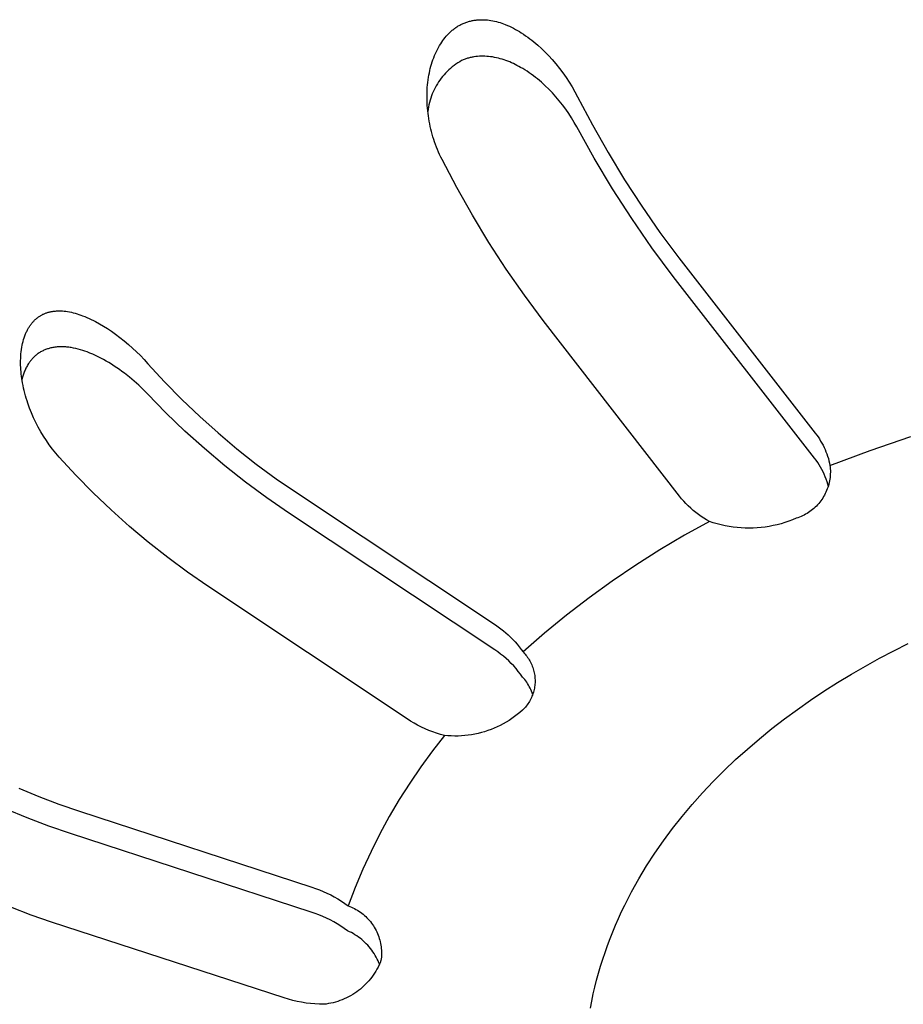
# Model space of a CAD drawing. Units: millimetres. Extents: x -709 to 473, y -541 to 519.
# Drawn here: x -494 to -476, y -486 to -467 of the extents above; entities that cross this region are included whole.
import ezdxf

# ---------------------------------------------------------------- set-up
doc = ezdxf.new("R2010")
doc.units = ezdxf.units.MM
doc.header["$MEASUREMENT"] = 0
doc.layers.add('Make2D$visible$lines', color=7, linetype='Continuous', true_color=0x000000)

msp = doc.modelspace()

# ---------------------------------------------------------------- linework, layer by layer
at = {"layer": 'Make2D$visible$lines', "color": 7, "true_color": 0xffffff}
for p, q in [((-485.165, -466.572), (-485.147, -466.567)), ((-485.147, -466.567), (-485.129, -466.563)), ((-485.129, -466.563), (-485.11, -466.558)), ((-485.11, -466.558), (-485.092, -466.555)), ((-485.092, -466.555), (-485.073, -466.551)), ((-485.073, -466.551), (-485.054, -466.548)), ((-485.054, -466.548), (-485.036, -466.545)), ((-485.036, -466.545), (-485.017, -466.543)), ((-485.017, -466.543), (-484.998, -466.541)), ((-484.998, -466.541), (-484.981, -466.539)), ((-484.981, -466.539), (-484.963, -466.538)), ((-484.963, -466.538), (-484.946, -466.537)), ((-484.946, -466.537), (-484.928, -466.536)), ((-484.928, -466.536), (-484.893, -466.536)), ((-484.893, -466.536), (-484.858, -466.537)), ((-484.858, -466.537), (-484.822, -466.539)), ((-484.822, -466.539), (-484.787, -466.542)), ((-484.787, -466.542), (-484.752, -466.547)), ((-484.752, -466.547), (-484.718, -466.552)), ((-484.718, -466.552), (-484.681, -466.559)), ((-484.681, -466.559), (-484.644, -466.566)), ((-484.644, -466.566), (-484.607, -466.575)), ((-485.522, -466.774), (-485.508, -466.761)), ((-485.508, -466.761), (-485.494, -466.749)), ((-485.494, -466.749), (-485.479, -466.737)), ((-485.479, -466.737), (-485.465, -466.726)), ((-485.465, -466.726), (-485.45, -466.714)), ((-485.45, -466.714), (-485.435, -466.703)), ((-485.435, -466.703), (-485.419, -466.692)), ((-485.419, -466.692), (-485.404, -466.682)), ((-485.404, -466.682), (-485.388, -466.672)), ((-485.388, -466.672), (-485.372, -466.662)), ((-485.372, -466.662), (-485.356, -466.653)), ((-485.356, -466.653), (-485.34, -466.644)), ((-485.34, -466.644), (-485.323, -466.635)), ((-485.323, -466.635), (-485.306, -466.626)), ((-485.306, -466.626), (-485.289, -466.618)), ((-485.289, -466.618), (-485.272, -466.611)), ((-485.272, -466.611), (-485.254, -466.603)), ((-485.254, -466.603), (-485.237, -466.596)), ((-485.237, -466.596), (-485.219, -466.59)), ((-485.219, -466.59), (-485.201, -466.584)), ((-485.201, -466.584), (-485.183, -466.578)), ((-485.183, -466.578), (-485.165, -466.572)), ((-484.607, -466.575), (-484.571, -466.585)), ((-484.571, -466.585), (-484.535, -466.595)), ((-484.535, -466.595), (-484.5, -466.607)), ((-484.5, -466.607), (-484.464, -466.62)), ((-484.464, -466.62), (-484.429, -466.633)), ((-484.429, -466.633), (-484.387, -466.65)), ((-484.387, -466.65), (-484.346, -466.669)), ((-484.346, -466.669), (-484.305, -466.689)), ((-484.305, -466.689), (-484.265, -466.709)), ((-484.265, -466.709), (-484.225, -466.731)), ((-484.225, -466.731), (-484.185, -466.753)), ((-484.185, -466.753), (-484.146, -466.776)), ((-485.705, -466.986), (-485.684, -466.956)), ((-485.684, -466.956), (-485.661, -466.925)), ((-485.661, -466.925), (-485.638, -466.896)), ((-485.638, -466.896), (-485.614, -466.867)), ((-485.614, -466.867), (-485.589, -466.839)), ((-485.589, -466.839), (-485.563, -466.812)), ((-485.563, -466.812), (-485.536, -466.786)), ((-485.536, -466.786), (-485.522, -466.774)), ((-484.146, -466.776), (-484.108, -466.8)), ((-484.108, -466.8), (-484.064, -466.828)), ((-484.064, -466.828), (-484.022, -466.857)), ((-484.022, -466.857), (-483.98, -466.887)), ((-483.98, -466.887), (-483.939, -466.918)), ((-483.939, -466.918), (-483.898, -466.949)), ((-483.898, -466.949), (-483.858, -466.981)), ((-485.813, -467.175), (-485.793, -467.135)), ((-485.793, -467.135), (-485.772, -467.095)), ((-485.772, -467.095), (-485.749, -467.056)), ((-485.749, -467.056), (-485.726, -467.018)), ((-485.726, -467.018), (-485.705, -466.986)), ((-483.858, -466.981), (-483.818, -467.014)), ((-483.818, -467.014), (-483.779, -467.048)), ((-483.779, -467.048), (-483.703, -467.117)), ((-483.703, -467.117), (-483.628, -467.188)), ((-485.896, -467.385), (-485.882, -467.342)), ((-485.882, -467.342), (-485.866, -467.299)), ((-485.866, -467.299), (-485.85, -467.257)), ((-485.85, -467.257), (-485.832, -467.216)), ((-485.832, -467.216), (-485.813, -467.175)), ((-485.306, -467.358), (-485.345, -467.381)), ((-485.289, -467.35), (-485.306, -467.358)), ((-485.272, -467.343), (-485.289, -467.35)), ((-485.255, -467.336), (-485.272, -467.343)), ((-485.238, -467.33), (-485.255, -467.336)), ((-485.22, -467.323), (-485.238, -467.33)), ((-485.203, -467.318), (-485.22, -467.323)), ((-485.185, -467.312), (-485.203, -467.318)), ((-485.168, -467.307), (-485.185, -467.312)), ((-485.15, -467.302), (-485.168, -467.307)), ((-485.132, -467.298), (-485.15, -467.302)), ((-485.114, -467.294), (-485.132, -467.298)), ((-485.096, -467.29), (-485.114, -467.294)), ((-485.078, -467.287), (-485.096, -467.29)), ((-485.059, -467.283), (-485.078, -467.287)), ((-485.023, -467.278), (-485.059, -467.283)), ((-484.986, -467.274), (-485.023, -467.278)), ((-484.949, -467.271), (-484.986, -467.274)), ((-484.912, -467.27), (-484.949, -467.271)), ((-484.875, -467.269), (-484.912, -467.27)), ((-484.838, -467.27), (-484.875, -467.269)), ((-484.801, -467.272), (-484.838, -467.27)), ((-484.764, -467.275), (-484.801, -467.272)), ((-484.727, -467.279), (-484.764, -467.275)), ((-484.687, -467.285), (-484.727, -467.279)), ((-484.648, -467.292), (-484.687, -467.285)), ((-484.608, -467.3), (-484.648, -467.292)), ((-484.569, -467.309), (-484.608, -467.3)), ((-484.53, -467.319), (-484.569, -467.309)), ((-484.492, -467.33), (-484.53, -467.319)), ((-484.454, -467.343), (-484.492, -467.33)), ((-484.416, -467.356), (-484.454, -467.343)), ((-484.378, -467.37), (-484.416, -467.356)), ((-483.628, -467.188), (-483.557, -467.262)), ((-483.557, -467.262), (-483.487, -467.338)), ((-483.487, -467.338), (-483.413, -467.424)), ((-485.953, -467.603), (-485.944, -467.559)), ((-485.944, -467.559), (-485.934, -467.515)), ((-485.934, -467.515), (-485.922, -467.471)), ((-485.922, -467.471), (-485.91, -467.428)), ((-485.91, -467.428), (-485.896, -467.385)), ((-485.563, -467.544), (-485.595, -467.576)), ((-485.529, -467.514), (-485.563, -467.544)), ((-485.494, -467.485), (-485.529, -467.514)), ((-485.458, -467.457), (-485.494, -467.485)), ((-485.421, -467.43), (-485.458, -467.457)), ((-485.384, -467.405), (-485.421, -467.43)), ((-485.345, -467.381), (-485.384, -467.405)), ((-484.341, -467.385), (-484.378, -467.37)), ((-484.304, -467.401), (-484.341, -467.385)), ((-484.267, -467.418), (-484.304, -467.401)), ((-484.231, -467.436), (-484.267, -467.418)), ((-484.195, -467.454), (-484.231, -467.436)), ((-484.159, -467.473), (-484.195, -467.454)), ((-484.124, -467.493), (-484.159, -467.473)), ((-484.079, -467.519), (-484.124, -467.493)), ((-484.035, -467.545), (-484.079, -467.519)), ((-483.992, -467.573), (-484.035, -467.545)), ((-483.413, -467.424), (-483.342, -467.513)), ((-483.342, -467.513), (-483.274, -467.603)), ((-485.984, -467.795), (-485.977, -467.744)), ((-485.977, -467.744), (-485.97, -467.693)), ((-485.97, -467.693), (-485.962, -467.648)), ((-485.962, -467.648), (-485.953, -467.603)), ((-485.742, -467.748), (-485.768, -467.786)), ((-485.715, -467.712), (-485.742, -467.748)), ((-485.687, -467.676), (-485.715, -467.712)), ((-485.658, -467.642), (-485.687, -467.676)), ((-485.627, -467.608), (-485.658, -467.642)), ((-485.595, -467.576), (-485.627, -467.608)), ((-483.949, -467.602), (-483.992, -467.573)), ((-483.907, -467.632), (-483.949, -467.602)), ((-483.866, -467.662), (-483.907, -467.632)), ((-483.825, -467.694), (-483.866, -467.662)), ((-483.785, -467.726), (-483.825, -467.694)), ((-483.745, -467.758), (-483.785, -467.726)), ((-483.706, -467.792), (-483.745, -467.758)), ((-483.274, -467.603), (-483.208, -467.695)), ((-483.208, -467.695), (-483.146, -467.79)), ((-485.999, -468.003), (-485.997, -467.951)), ((-485.997, -467.951), (-485.994, -467.899)), ((-485.994, -467.899), (-485.989, -467.847)), ((-485.989, -467.847), (-485.984, -467.795)), ((-485.858, -467.943), (-485.877, -467.984)), ((-485.838, -467.903), (-485.858, -467.943)), ((-485.816, -467.863), (-485.838, -467.903)), ((-485.793, -467.824), (-485.816, -467.863)), ((-485.768, -467.786), (-485.793, -467.824)), ((-483.629, -467.861), (-483.706, -467.792)), ((-483.555, -467.933), (-483.629, -467.861)), ((-483.484, -468.007), (-483.555, -467.933)), ((-483.146, -467.79), (-483.087, -467.887)), ((-483.087, -467.887), (-483.031, -467.985)), ((-486, -468.054), (-485.999, -468.003)), ((-486, -468.106), (-486, -468.054)), ((-485.999, -468.158), (-486, -468.106)), ((-485.926, -468.111), (-485.94, -468.155)), ((-485.911, -468.068), (-485.926, -468.111)), ((-485.895, -468.026), (-485.911, -468.068)), ((-485.877, -467.984), (-485.895, -468.026)), ((-483.413, -468.085), (-483.484, -468.007)), ((-483.345, -468.165), (-483.413, -468.085)), ((-483.031, -467.985), (-482.978, -468.085)), ((-482.978, -468.085), (-482.682, -468.65)), ((-485.997, -468.21), (-485.999, -468.158)), ((-485.994, -468.262), (-485.997, -468.21)), ((-485.99, -468.314), (-485.994, -468.262)), ((-485.986, -468.366), (-485.99, -468.314)), ((-485.979, -468.332), (-485.984, -468.377)), ((-485.971, -468.287), (-485.979, -468.332)), ((-485.962, -468.243), (-485.971, -468.287)), ((-485.952, -468.198), (-485.962, -468.243)), ((-485.94, -468.155), (-485.952, -468.198)), ((-483.279, -468.247), (-483.345, -468.165)), ((-483.216, -468.331), (-483.279, -468.247)), ((-483.156, -468.418), (-483.216, -468.331)), ((-485.98, -468.417), (-485.986, -468.366)), ((-485.973, -468.469), (-485.98, -468.417)), ((-485.965, -468.52), (-485.973, -468.469)), ((-485.956, -468.573), (-485.965, -468.52)), ((-483.099, -468.507), (-483.156, -468.418)), ((-483.044, -468.598), (-483.099, -468.507)), ((-485.946, -468.626), (-485.956, -468.573)), ((-485.935, -468.679), (-485.946, -468.626)), ((-485.923, -468.731), (-485.935, -468.679)), ((-485.91, -468.784), (-485.923, -468.731)), ((-482.993, -468.69), (-483.044, -468.598)), ((-482.647, -469.315), (-482.993, -468.69)), ((-482.682, -468.65), (-482.368, -469.205)), ((-485.896, -468.836), (-485.91, -468.784)), ((-485.881, -468.888), (-485.896, -468.836)), ((-485.865, -468.939), (-485.881, -468.888)), ((-485.848, -468.991), (-485.865, -468.939)), ((-485.83, -469.042), (-485.848, -468.991)), ((-485.81, -469.093), (-485.83, -469.042)), ((-485.79, -469.144), (-485.81, -469.093)), ((-485.769, -469.194), (-485.79, -469.144)), ((-485.747, -469.244), (-485.769, -469.194)), ((-485.723, -469.294), (-485.747, -469.244)), ((-485.699, -469.343), (-485.723, -469.294)), ((-482.28, -469.929), (-482.647, -469.315)), ((-482.368, -469.205), (-482.037, -469.749)), ((-485.403, -469.907), (-485.699, -469.343)), ((-485.09, -470.463), (-485.403, -469.907)), ((-481.892, -470.529), (-482.28, -469.929)), ((-482.037, -469.749), (-481.69, -470.283)), ((-481.69, -470.283), (-481.325, -470.806)), ((-484.759, -471.008), (-485.09, -470.463)), ((-481.485, -471.116), (-481.892, -470.529)), ((-481.325, -470.806), (-480.945, -471.317)), ((-484.411, -471.543), (-484.759, -471.008)), ((-481.059, -471.69), (-481.485, -471.116)), ((-480.945, -471.317), (-478.209, -474.838)), ((-484.047, -472.066), (-484.411, -471.543)), ((-478.223, -475.339), (-481.059, -471.69)), ((-483.666, -472.578), (-484.047, -472.066)), ((-493.797, -472.504), (-493.785, -472.496)), ((-493.785, -472.496), (-493.773, -472.488)), ((-493.773, -472.488), (-493.76, -472.48)), ((-493.76, -472.48), (-493.748, -472.473)), ((-493.748, -472.473), (-493.735, -472.466)), ((-493.735, -472.466), (-493.722, -472.459)), ((-493.722, -472.459), (-493.709, -472.452)), ((-493.709, -472.452), (-493.696, -472.446)), ((-493.696, -472.446), (-493.683, -472.44)), ((-493.683, -472.44), (-493.67, -472.435)), ((-493.67, -472.435), (-493.656, -472.43)), ((-493.656, -472.43), (-493.642, -472.425)), ((-493.642, -472.425), (-493.629, -472.42)), ((-493.629, -472.42), (-493.615, -472.416)), ((-493.615, -472.416), (-493.601, -472.412)), ((-493.601, -472.412), (-493.587, -472.408)), ((-493.587, -472.408), (-493.573, -472.405)), ((-493.573, -472.405), (-493.559, -472.401)), ((-493.559, -472.401), (-493.545, -472.398)), ((-493.545, -472.398), (-493.531, -472.396)), ((-493.531, -472.396), (-493.516, -472.393)), ((-493.516, -472.393), (-493.502, -472.391)), ((-493.502, -472.391), (-493.488, -472.389)), ((-493.488, -472.389), (-493.471, -472.387)), ((-493.471, -472.387), (-493.454, -472.386)), ((-493.454, -472.386), (-493.437, -472.385)), ((-493.437, -472.385), (-493.42, -472.384)), ((-493.42, -472.384), (-493.403, -472.383)), ((-493.403, -472.383), (-493.386, -472.383)), ((-493.386, -472.383), (-493.369, -472.383)), ((-493.369, -472.383), (-493.352, -472.383)), ((-493.352, -472.383), (-493.317, -472.385)), ((-493.317, -472.385), (-493.283, -472.387)), ((-493.283, -472.387), (-493.25, -472.391)), ((-493.25, -472.391), (-493.216, -472.396)), ((-493.216, -472.396), (-493.177, -472.403)), ((-493.177, -472.403), (-493.138, -472.411)), ((-493.138, -472.411), (-493.1, -472.42)), ((-493.1, -472.42), (-493.062, -472.43)), ((-493.062, -472.43), (-493.024, -472.441)), ((-493.024, -472.441), (-492.987, -472.453)), ((-492.987, -472.453), (-492.949, -472.466)), ((-492.949, -472.466), (-492.912, -472.48)), ((-492.912, -472.48), (-492.868, -472.497)), ((-492.868, -472.497), (-492.825, -472.515)), ((-493.987, -472.708), (-493.978, -472.694)), ((-493.978, -472.694), (-493.969, -472.681)), ((-493.969, -472.681), (-493.96, -472.667)), ((-493.96, -472.667), (-493.95, -472.654)), ((-493.95, -472.654), (-493.94, -472.64)), ((-493.94, -472.64), (-493.929, -472.627)), ((-493.929, -472.627), (-493.918, -472.615)), ((-493.918, -472.615), (-493.907, -472.602)), ((-493.907, -472.602), (-493.896, -472.59)), ((-493.896, -472.59), (-493.886, -472.58)), ((-493.886, -472.58), (-493.876, -472.569)), ((-493.876, -472.569), (-493.865, -472.559)), ((-493.865, -472.559), (-493.854, -472.55)), ((-493.854, -472.55), (-493.843, -472.54)), ((-493.843, -472.54), (-493.832, -472.531)), ((-493.832, -472.531), (-493.82, -472.522)), ((-493.82, -472.522), (-493.809, -472.513)), ((-493.809, -472.513), (-493.797, -472.504)), ((-492.825, -472.515), (-492.782, -472.534)), ((-492.782, -472.534), (-492.739, -472.554)), ((-492.739, -472.554), (-492.696, -472.575)), ((-492.696, -472.575), (-492.654, -472.596)), ((-492.654, -472.596), (-492.571, -472.642)), ((-492.571, -472.642), (-492.49, -472.69)), ((-492.49, -472.69), (-492.41, -472.74)), ((-480.932, -476.103), (-483.666, -472.578)), ((-494.079, -472.902), (-494.072, -472.884)), ((-494.072, -472.884), (-494.065, -472.865)), ((-494.065, -472.865), (-494.058, -472.847)), ((-494.058, -472.847), (-494.05, -472.829)), ((-494.05, -472.829), (-494.042, -472.811)), ((-494.042, -472.811), (-494.035, -472.796)), ((-494.035, -472.796), (-494.028, -472.781)), ((-494.028, -472.781), (-494.02, -472.766)), ((-494.02, -472.766), (-494.013, -472.751)), ((-494.013, -472.751), (-494.004, -472.737)), ((-494.004, -472.737), (-493.996, -472.723)), ((-493.996, -472.723), (-493.987, -472.708)), ((-492.41, -472.74), (-492.331, -472.793)), ((-492.331, -472.793), (-492.254, -472.848)), ((-492.254, -472.848), (-492.166, -472.915)), ((-494.132, -473.112), (-494.125, -473.074)), ((-494.125, -473.074), (-494.117, -473.035)), ((-494.117, -473.035), (-494.107, -472.997)), ((-494.107, -472.997), (-494.097, -472.959)), ((-494.097, -472.959), (-494.085, -472.921)), ((-494.085, -472.921), (-494.079, -472.902)), ((-492.166, -472.915), (-492.079, -472.984)), ((-492.079, -472.984), (-491.994, -473.055)), ((-491.994, -473.055), (-491.912, -473.129)), ((-494.155, -473.336), (-494.153, -473.291)), ((-494.153, -473.291), (-494.15, -473.247)), ((-494.15, -473.247), (-494.145, -473.202)), ((-494.145, -473.202), (-494.139, -473.157)), ((-494.139, -473.157), (-494.132, -473.112)), ((-493.872, -473.293), (-493.885, -473.305)), ((-493.858, -473.281), (-493.872, -473.293)), ((-493.845, -473.27), (-493.858, -473.281)), ((-493.831, -473.259), (-493.845, -473.27)), ((-493.817, -473.248), (-493.831, -473.259)), ((-493.803, -473.238), (-493.817, -473.248)), ((-493.787, -473.228), (-493.803, -473.238)), ((-493.771, -473.218), (-493.787, -473.228)), ((-493.756, -473.208), (-493.771, -473.218)), ((-493.739, -473.199), (-493.756, -473.208)), ((-493.723, -473.191), (-493.739, -473.199)), ((-493.706, -473.182), (-493.723, -473.191)), ((-493.689, -473.175), (-493.706, -473.182)), ((-493.672, -473.167), (-493.689, -473.175)), ((-493.655, -473.16), (-493.672, -473.167)), ((-493.638, -473.154), (-493.655, -473.16)), ((-493.62, -473.148), (-493.638, -473.154)), ((-493.602, -473.142), (-493.62, -473.148)), ((-493.585, -473.137), (-493.602, -473.142)), ((-493.567, -473.132), (-493.585, -473.137)), ((-493.549, -473.127), (-493.567, -473.132)), ((-493.53, -473.123), (-493.549, -473.127)), ((-493.509, -473.119), (-493.53, -473.123)), ((-493.488, -473.115), (-493.509, -473.119)), ((-493.467, -473.112), (-493.488, -473.115)), ((-493.445, -473.11), (-493.467, -473.112)), ((-493.424, -473.108), (-493.445, -473.11)), ((-493.402, -473.106), (-493.424, -473.108)), ((-493.38, -473.105), (-493.402, -473.106)), ((-493.359, -473.104), (-493.38, -473.105)), ((-493.337, -473.104), (-493.359, -473.104)), ((-493.316, -473.104), (-493.337, -473.104)), ((-493.294, -473.105), (-493.316, -473.104)), ((-493.272, -473.106), (-493.294, -473.105)), ((-493.251, -473.107), (-493.272, -473.106)), ((-493.229, -473.109), (-493.251, -473.107)), ((-493.186, -473.114), (-493.229, -473.109)), ((-493.163, -473.117), (-493.186, -473.114)), ((-493.14, -473.121), (-493.163, -473.117)), ((-493.093, -473.129), (-493.14, -473.121)), ((-493.047, -473.139), (-493.093, -473.129)), ((-493.002, -473.15), (-493.047, -473.139)), ((-492.956, -473.163), (-493.002, -473.15)), ((-492.911, -473.177), (-492.956, -473.163)), ((-492.866, -473.192), (-492.911, -473.177)), ((-492.822, -473.208), (-492.866, -473.192)), ((-492.765, -473.23), (-492.822, -473.208)), ((-492.709, -473.254), (-492.765, -473.23)), ((-492.654, -473.279), (-492.709, -473.254)), ((-492.599, -473.305), (-492.654, -473.279)), ((-491.912, -473.129), (-491.831, -473.204)), ((-491.831, -473.204), (-491.752, -473.282)), ((-491.752, -473.282), (-491.675, -473.362)), ((-494.157, -473.381), (-494.155, -473.336)), ((-494.157, -473.426), (-494.157, -473.381)), ((-494.156, -473.472), (-494.157, -473.426)), ((-494.154, -473.517), (-494.156, -473.472)), ((-494.02, -473.478), (-494.03, -473.497)), ((-494.009, -473.46), (-494.02, -473.478)), ((-493.997, -473.442), (-494.009, -473.46)), ((-493.987, -473.427), (-493.997, -473.442)), ((-493.977, -473.412), (-493.987, -473.427)), ((-493.967, -473.398), (-493.977, -473.412)), ((-493.956, -473.384), (-493.967, -473.398)), ((-493.945, -473.37), (-493.956, -473.384)), ((-493.933, -473.357), (-493.945, -473.37)), ((-493.922, -473.343), (-493.933, -473.357)), ((-493.91, -473.33), (-493.922, -473.343)), ((-493.897, -473.318), (-493.91, -473.33)), ((-493.885, -473.305), (-493.897, -473.318)), ((-492.544, -473.333), (-492.599, -473.305)), ((-492.491, -473.361), (-492.544, -473.333)), ((-492.438, -473.391), (-492.491, -473.361)), ((-492.385, -473.422), (-492.438, -473.391)), ((-492.331, -473.455), (-492.385, -473.422)), ((-492.278, -473.49), (-492.331, -473.455)), ((-492.225, -473.525), (-492.278, -473.49)), ((-491.675, -473.362), (-491.601, -473.444)), ((-491.601, -473.444), (-491.266, -473.808)), ((-494.151, -473.562), (-494.154, -473.517)), ((-494.148, -473.607), (-494.151, -473.562)), ((-494.143, -473.651), (-494.148, -473.607)), ((-494.138, -473.696), (-494.143, -473.651)), ((-494.105, -473.676), (-494.118, -473.717)), ((-494.099, -473.655), (-494.105, -473.676)), ((-494.092, -473.635), (-494.099, -473.655)), ((-494.084, -473.615), (-494.092, -473.635)), ((-494.076, -473.595), (-494.084, -473.615)), ((-494.068, -473.575), (-494.076, -473.595)), ((-494.059, -473.555), (-494.068, -473.575)), ((-494.05, -473.535), (-494.059, -473.555)), ((-494.04, -473.516), (-494.05, -473.535)), ((-494.03, -473.497), (-494.04, -473.516)), ((-492.173, -473.561), (-492.225, -473.525)), ((-492.122, -473.598), (-492.173, -473.561)), ((-492.071, -473.636), (-492.122, -473.598)), ((-491.972, -473.715), (-492.071, -473.636)), ((-494.131, -473.741), (-494.138, -473.696)), ((-494.117, -473.83), (-494.131, -473.741)), ((-494.118, -473.717), (-494.129, -473.759)), ((-494.107, -473.882), (-494.117, -473.83)), ((-494.096, -473.933), (-494.107, -473.882)), ((-491.878, -473.794), (-491.972, -473.715)), ((-491.787, -473.876), (-491.878, -473.794)), ((-491.699, -473.961), (-491.787, -473.876)), ((-491.266, -473.808), (-490.919, -474.161)), ((-494.084, -473.984), (-494.096, -473.933)), ((-494.071, -474.035), (-494.084, -473.984)), ((-494.057, -474.086), (-494.071, -474.035)), ((-491.613, -474.049), (-491.699, -473.961)), ((-491.241, -474.428), (-491.613, -474.049)), ((-494.043, -474.137), (-494.057, -474.086)), ((-494.027, -474.187), (-494.043, -474.137)), ((-494.011, -474.237), (-494.027, -474.187)), ((-493.976, -474.336), (-494.011, -474.237)), ((-490.919, -474.161), (-490.562, -474.503)), ((-493.937, -474.433), (-493.976, -474.336)), ((-493.895, -474.53), (-493.937, -474.433)), ((-490.858, -474.795), (-491.241, -474.428)), ((-493.85, -474.625), (-493.895, -474.53)), ((-493.802, -474.718), (-493.85, -474.625)), ((-490.562, -474.503), (-490.193, -474.834)), ((-493.751, -474.81), (-493.802, -474.718)), ((-493.697, -474.9), (-493.751, -474.81)), ((-490.464, -475.149), (-490.858, -474.795)), ((-490.193, -474.834), (-489.814, -475.152)), ((-478.209, -474.838), (-478.18, -474.876)), ((-478.18, -474.876), (-478.152, -474.915)), ((-493.64, -474.988), (-493.697, -474.9)), ((-493.581, -475.075), (-493.64, -474.988)), ((-478.152, -474.915), (-478.125, -474.955)), ((-478.125, -474.955), (-478.1, -474.996)), ((-478.1, -474.996), (-478.076, -475.037)), ((-478.076, -475.037), (-478.053, -475.08)), ((-477.105, -475.183), (-476.287, -474.904)), ((-493.518, -475.159), (-493.581, -475.075)), ((-493.485, -475.2), (-493.518, -475.159)), ((-493.452, -475.241), (-493.485, -475.2)), ((-493.418, -475.281), (-493.452, -475.241)), ((-490.058, -475.491), (-490.464, -475.149)), ((-489.814, -475.152), (-489.426, -475.458)), ((-478.053, -475.08), (-478.032, -475.123)), ((-478.032, -475.123), (-478.012, -475.166)), ((-478.012, -475.166), (-477.993, -475.211)), ((-477.993, -475.211), (-477.976, -475.256)), ((-477.976, -475.256), (-477.96, -475.301)), ((-477.913, -475.488), (-477.105, -475.183)), ((-493.383, -475.32), (-493.418, -475.281)), ((-493.047, -475.684), (-493.383, -475.32)), ((-489.426, -475.458), (-489.027, -475.752)), ((-478.191, -475.383), (-478.223, -475.339)), ((-478.16, -475.427), (-478.191, -475.383)), ((-478.131, -475.472), (-478.16, -475.427)), ((-477.96, -475.301), (-477.946, -475.347)), ((-477.946, -475.347), (-477.934, -475.394)), ((-477.934, -475.394), (-477.923, -475.441)), ((-477.923, -475.441), (-477.913, -475.488)), ((-489.641, -475.82), (-490.058, -475.491)), ((-478.103, -475.518), (-478.131, -475.472)), ((-478.077, -475.565), (-478.103, -475.518)), ((-478.052, -475.613), (-478.077, -475.565)), ((-478.03, -475.662), (-478.052, -475.613)), ((-478.009, -475.712), (-478.03, -475.662)), ((-477.913, -475.488), (-477.909, -475.522)), ((-477.909, -475.522), (-477.907, -475.556)), ((-477.906, -475.658), (-477.908, -475.692)), ((-477.907, -475.556), (-477.905, -475.59)), ((-477.905, -475.624), (-477.906, -475.658)), ((-477.905, -475.59), (-477.905, -475.624)), ((-492.7, -476.038), (-493.047, -475.684)), ((-489.215, -476.135), (-489.641, -475.82)), ((-489.027, -475.752), (-488.62, -476.032)), ((-477.989, -475.762), (-478.009, -475.712)), ((-477.972, -475.813), (-477.989, -475.762)), ((-477.956, -475.865), (-477.972, -475.813)), ((-477.936, -475.86), (-477.946, -475.893)), ((-477.928, -475.827), (-477.936, -475.86)), ((-477.922, -475.794), (-477.928, -475.827)), ((-477.916, -475.76), (-477.922, -475.794)), ((-477.911, -475.726), (-477.916, -475.76)), ((-477.908, -475.692), (-477.911, -475.726)), ((-492.342, -476.38), (-492.7, -476.038)), ((-488.62, -476.032), (-484.627, -478.689)), ((-478.008, -476.052), (-478.024, -476.082)), ((-477.993, -476.021), (-478.008, -476.052)), ((-477.98, -475.99), (-477.993, -476.021)), ((-477.967, -475.958), (-477.98, -475.99)), ((-477.956, -475.926), (-477.967, -475.958)), ((-477.942, -475.917), (-477.956, -475.865)), ((-477.946, -475.893), (-477.956, -475.926)), ((-488.778, -476.437), (-489.215, -476.135)), ((-480.891, -476.155), (-480.932, -476.103)), ((-480.848, -476.205), (-480.891, -476.155)), ((-480.803, -476.253), (-480.848, -476.205)), ((-480.756, -476.3), (-480.803, -476.253)), ((-478.14, -476.251), (-478.162, -476.276)), ((-478.118, -476.224), (-478.14, -476.251)), ((-478.097, -476.197), (-478.118, -476.224)), ((-478.078, -476.169), (-478.097, -476.197)), ((-478.059, -476.141), (-478.078, -476.169)), ((-478.041, -476.112), (-478.059, -476.141)), ((-478.024, -476.082), (-478.041, -476.112)), ((-491.973, -476.711), (-492.342, -476.38)), ((-484.638, -479.192), (-488.778, -476.437)), ((-480.708, -476.346), (-480.756, -476.3)), ((-480.659, -476.389), (-480.708, -476.346)), ((-480.607, -476.431), (-480.659, -476.389)), ((-480.555, -476.471), (-480.607, -476.431)), ((-478.373, -476.449), (-478.402, -476.467)), ((-478.344, -476.431), (-478.373, -476.449)), ((-478.316, -476.412), (-478.344, -476.431)), ((-478.288, -476.391), (-478.316, -476.412)), ((-478.261, -476.37), (-478.288, -476.391)), ((-478.236, -476.348), (-478.261, -476.37)), ((-478.21, -476.325), (-478.236, -476.348)), ((-478.186, -476.301), (-478.21, -476.325)), ((-478.162, -476.276), (-478.186, -476.301)), ((-480.332, -476.613), (-480.833, -476.889)), ((-480.501, -476.509), (-480.555, -476.471)), ((-480.446, -476.546), (-480.501, -476.509)), ((-480.389, -476.58), (-480.446, -476.546)), ((-480.332, -476.613), (-480.389, -476.58)), ((-480.255, -476.638), (-480.332, -476.613)), ((-480.177, -476.661), (-480.255, -476.638)), ((-478.817, -476.633), (-478.895, -476.657)), ((-478.74, -476.608), (-478.817, -476.633)), ((-478.664, -476.579), (-478.74, -476.608)), ((-478.589, -476.548), (-478.664, -476.579)), ((-478.557, -476.538), (-478.589, -476.548)), ((-478.525, -476.526), (-478.557, -476.538)), ((-478.494, -476.512), (-478.525, -476.526)), ((-478.463, -476.498), (-478.494, -476.512)), ((-478.432, -476.483), (-478.463, -476.498)), ((-478.402, -476.467), (-478.432, -476.483)), ((-491.594, -477.03), (-491.973, -476.711)), ((-480.098, -476.681), (-480.177, -476.661)), ((-480.019, -476.698), (-480.098, -476.681)), ((-479.939, -476.713), (-480.019, -476.698)), ((-479.859, -476.725), (-479.939, -476.713)), ((-479.779, -476.734), (-479.859, -476.725)), ((-479.698, -476.741), (-479.779, -476.734)), ((-479.617, -476.745), (-479.698, -476.741)), ((-479.536, -476.746), (-479.617, -476.745)), ((-479.455, -476.744), (-479.536, -476.746)), ((-479.374, -476.74), (-479.455, -476.744)), ((-479.293, -476.733), (-479.374, -476.74)), ((-479.212, -476.723), (-479.293, -476.733)), ((-479.132, -476.71), (-479.212, -476.723)), ((-479.053, -476.695), (-479.132, -476.71)), ((-478.973, -476.677), (-479.053, -476.695)), ((-478.895, -476.657), (-478.973, -476.677)), ((-491.205, -477.336), (-491.594, -477.03)), ((-480.833, -476.889), (-481.325, -477.18)), ((-481.325, -477.18), (-481.809, -477.487)), ((-490.807, -477.631), (-491.205, -477.336)), ((-490.399, -477.913), (-490.807, -477.631)), ((-481.809, -477.487), (-482.282, -477.808)), ((-482.282, -477.808), (-482.746, -478.143)), ((-486.402, -480.575), (-490.399, -477.913)), ((-482.746, -478.143), (-483.199, -478.493)), ((-483.199, -478.493), (-483.641, -478.856)), ((-484.627, -478.689), (-484.573, -478.726)), ((-484.573, -478.726), (-484.52, -478.764)), ((-484.52, -478.764), (-484.468, -478.804)), ((-484.468, -478.804), (-484.418, -478.846)), ((-484.418, -478.846), (-484.37, -478.889)), ((-484.37, -478.889), (-484.322, -478.934)), ((-484.322, -478.934), (-484.277, -478.98)), ((-484.277, -478.98), (-484.232, -479.028)), ((-483.641, -478.856), (-484.072, -479.232)), ((-484.58, -479.232), (-484.638, -479.192)), ((-484.232, -479.028), (-484.19, -479.077)), ((-484.19, -479.077), (-484.149, -479.127)), ((-484.149, -479.127), (-484.109, -479.179)), ((-484.109, -479.179), (-484.072, -479.232)), ((-476.918, -479.359), (-476.632, -479.208)), ((-476.632, -479.208), (-476.343, -479.063)), ((-484.523, -479.274), (-484.58, -479.232)), ((-484.468, -479.318), (-484.523, -479.274)), ((-484.414, -479.365), (-484.468, -479.318)), ((-484.361, -479.412), (-484.414, -479.365)), ((-484.31, -479.462), (-484.361, -479.412)), ((-484.072, -479.232), (-484.052, -479.253)), ((-484.052, -479.253), (-484.033, -479.274)), ((-484.033, -479.274), (-484.015, -479.295)), ((-484.015, -479.295), (-483.998, -479.318)), ((-483.998, -479.318), (-483.981, -479.341)), ((-483.981, -479.341), (-483.965, -479.364)), ((-483.965, -479.364), (-483.95, -479.388)), ((-483.95, -479.388), (-483.936, -479.412)), ((-483.936, -479.412), (-483.922, -479.437)), ((-477.202, -479.515), (-476.918, -479.359)), ((-484.261, -479.513), (-484.31, -479.462)), ((-484.214, -479.566), (-484.261, -479.513)), ((-484.169, -479.621), (-484.214, -479.566)), ((-483.922, -479.437), (-483.91, -479.463)), ((-483.91, -479.463), (-483.898, -479.489)), ((-483.898, -479.489), (-483.888, -479.515)), ((-483.888, -479.515), (-483.878, -479.541)), ((-483.878, -479.541), (-483.869, -479.568)), ((-483.869, -479.568), (-483.861, -479.595)), ((-483.861, -479.595), (-483.854, -479.623)), ((-477.483, -479.677), (-477.202, -479.515)), ((-484.125, -479.677), (-484.169, -479.621)), ((-484.084, -479.735), (-484.125, -479.677)), ((-484.062, -479.76), (-484.084, -479.735)), ((-484.04, -479.786), (-484.062, -479.76)), ((-484.02, -479.813), (-484.04, -479.786)), ((-484, -479.84), (-484.02, -479.813)), ((-483.854, -479.623), (-483.848, -479.651)), ((-483.848, -479.651), (-483.843, -479.678)), ((-483.843, -479.678), (-483.839, -479.706)), ((-483.839, -479.706), (-483.836, -479.735)), ((-483.836, -479.735), (-483.834, -479.763)), ((-483.834, -479.763), (-483.833, -479.791)), ((-483.833, -479.791), (-483.833, -479.819)), ((-477.76, -479.845), (-477.483, -479.677)), ((-483.982, -479.868), (-484, -479.84)), ((-483.964, -479.897), (-483.982, -479.868)), ((-483.948, -479.927), (-483.964, -479.897)), ((-483.933, -479.957), (-483.948, -479.927)), ((-483.918, -479.987), (-483.933, -479.957)), ((-483.905, -480.018), (-483.918, -479.987)), ((-483.859, -480.015), (-483.866, -480.042)), ((-483.852, -479.988), (-483.859, -480.015)), ((-483.846, -479.96), (-483.852, -479.988)), ((-483.842, -479.932), (-483.846, -479.96)), ((-483.838, -479.904), (-483.842, -479.932)), ((-483.835, -479.876), (-483.838, -479.904)), ((-483.833, -479.848), (-483.835, -479.876)), ((-483.833, -479.819), (-483.833, -479.848)), ((-478.033, -480.019), (-477.76, -479.845)), ((-483.931, -480.199), (-483.945, -480.224)), ((-483.918, -480.174), (-483.931, -480.199)), ((-483.906, -480.148), (-483.918, -480.174)), ((-483.895, -480.122), (-483.906, -480.148)), ((-483.893, -480.049), (-483.905, -480.018)), ((-483.884, -480.096), (-483.895, -480.122)), ((-483.881, -480.081), (-483.893, -480.049)), ((-483.875, -480.069), (-483.884, -480.096)), ((-483.866, -480.042), (-483.875, -480.069)), ((-478.566, -480.384), (-478.302, -480.199)), ((-478.302, -480.199), (-478.033, -480.019)), ((-484.085, -480.401), (-484.136, -480.445)), ((-484.065, -480.381), (-484.085, -480.401)), ((-484.045, -480.36), (-484.065, -480.381)), ((-484.027, -480.339), (-484.045, -480.36)), ((-484.009, -480.317), (-484.027, -480.339)), ((-483.991, -480.295), (-484.009, -480.317)), ((-483.975, -480.272), (-483.991, -480.295)), ((-483.96, -480.248), (-483.975, -480.272)), ((-483.945, -480.224), (-483.96, -480.248)), ((-478.825, -480.575), (-478.566, -480.384)), ((-486.332, -480.619), (-486.402, -480.575)), ((-484.354, -480.606), (-484.412, -480.641)), ((-484.297, -480.568), (-484.354, -480.606)), ((-484.242, -480.529), (-484.297, -480.568)), ((-484.188, -480.488), (-484.242, -480.529)), ((-484.136, -480.445), (-484.188, -480.488)), ((-479.079, -480.771), (-478.825, -480.575)), ((-486.261, -480.662), (-486.332, -480.619)), ((-486.188, -480.702), (-486.261, -480.662)), ((-486.114, -480.739), (-486.188, -480.702)), ((-486.039, -480.774), (-486.114, -480.739)), ((-485.963, -480.806), (-486.039, -480.774)), ((-485.886, -480.835), (-485.963, -480.806)), ((-484.716, -480.788), (-484.78, -480.811)), ((-484.653, -480.763), (-484.716, -480.788)), ((-484.591, -480.735), (-484.653, -480.763)), ((-484.53, -480.706), (-484.591, -480.735)), ((-484.47, -480.675), (-484.53, -480.706)), ((-484.412, -480.641), (-484.47, -480.675)), ((-479.328, -480.973), (-479.079, -480.771)), ((-485.648, -480.908), (-485.892, -481.218)), ((-485.807, -480.862), (-485.886, -480.835)), ((-485.728, -480.886), (-485.807, -480.862)), ((-485.648, -480.908), (-485.728, -480.886)), ((-485.581, -480.914), (-485.648, -480.908)), ((-485.513, -480.918), (-485.581, -480.914)), ((-485.445, -480.919), (-485.513, -480.918)), ((-485.378, -480.919), (-485.445, -480.919)), ((-485.31, -480.916), (-485.378, -480.919)), ((-485.242, -480.911), (-485.31, -480.916)), ((-485.175, -480.903), (-485.242, -480.911)), ((-485.108, -480.893), (-485.175, -480.903)), ((-485.041, -480.881), (-485.108, -480.893)), ((-484.975, -480.867), (-485.041, -480.881)), ((-484.91, -480.85), (-484.975, -480.867)), ((-484.844, -480.832), (-484.91, -480.85)), ((-484.78, -480.811), (-484.844, -480.832)), ((-479.57, -481.18), (-479.328, -480.973)), ((-479.806, -481.393), (-479.57, -481.18)), ((-485.892, -481.218), (-486.125, -481.537)), ((-480.036, -481.611), (-479.806, -481.393)), ((-486.125, -481.537), (-486.347, -481.863)), ((-480.258, -481.834), (-480.036, -481.611)), ((-494.193, -481.964), (-493.793, -482.132)), ((-486.347, -481.863), (-486.558, -482.196)), ((-480.474, -482.062), (-480.258, -481.834)), ((-493.793, -482.132), (-493.387, -482.287)), ((-480.681, -482.295), (-480.474, -482.062)), ((-494.024, -482.563), (-494.449, -482.386)), ((-493.387, -482.287), (-492.976, -482.429)), ((-486.558, -482.196), (-486.759, -482.537)), ((-480.881, -482.533), (-480.681, -482.295)), ((-493.593, -482.727), (-494.024, -482.563)), ((-492.976, -482.429), (-488.315, -483.951)), ((-486.759, -482.537), (-486.947, -482.883)), ((-481.072, -482.775), (-480.881, -482.533)), ((-493.158, -482.876), (-493.593, -482.727)), ((-481.255, -483.022), (-481.072, -482.775)), ((-488.326, -484.454), (-493.158, -482.876)), ((-486.947, -482.883), (-487.124, -483.236)), ((-481.429, -483.272), (-481.255, -483.022)), ((-487.124, -483.236), (-487.289, -483.595)), ((-481.594, -483.527), (-481.429, -483.272)), ((-481.749, -483.785), (-481.594, -483.527)), ((-487.289, -483.595), (-487.442, -483.958)), ((-488.315, -483.951), (-488.237, -483.978)), ((-487.442, -483.958), (-487.583, -484.327)), ((-481.895, -484.047), (-481.749, -483.785)), ((-488.237, -483.978), (-488.159, -484.007)), ((-488.159, -484.007), (-488.083, -484.039)), ((-488.083, -484.039), (-488.008, -484.073)), ((-488.008, -484.073), (-487.934, -484.11)), ((-487.934, -484.11), (-487.861, -484.149)), ((-487.861, -484.149), (-487.789, -484.19)), ((-482.031, -484.313), (-481.895, -484.047)), ((-493.946, -484.514), (-494.353, -484.359)), ((-487.789, -484.19), (-487.719, -484.234)), ((-487.719, -484.234), (-487.65, -484.279)), ((-487.65, -484.279), (-487.583, -484.327)), ((-487.583, -484.327), (-487.551, -484.34)), ((-487.551, -484.34), (-487.519, -484.353)), ((-487.519, -484.353), (-487.487, -484.368)), ((-482.096, -484.446), (-482.031, -484.313)), ((-493.534, -484.654), (-493.946, -484.514)), ((-488.248, -484.481), (-488.326, -484.454)), ((-488.17, -484.51), (-488.248, -484.481)), ((-488.094, -484.542), (-488.17, -484.51)), ((-488.019, -484.576), (-488.094, -484.542)), ((-487.487, -484.368), (-487.456, -484.383)), ((-487.456, -484.383), (-487.426, -484.4)), ((-487.426, -484.4), (-487.396, -484.418)), ((-487.396, -484.418), (-487.367, -484.436)), ((-487.367, -484.436), (-487.338, -484.456)), ((-487.338, -484.456), (-487.31, -484.477)), ((-487.31, -484.477), (-487.283, -484.498)), ((-487.283, -484.498), (-487.257, -484.521)), ((-487.257, -484.521), (-487.231, -484.544)), ((-487.231, -484.544), (-487.206, -484.569)), ((-482.157, -484.581), (-482.096, -484.446)), ((-488.866, -486.179), (-493.534, -484.654)), ((-487.945, -484.613), (-488.019, -484.576)), ((-487.872, -484.652), (-487.945, -484.613)), ((-487.801, -484.693), (-487.872, -484.652)), ((-487.73, -484.736), (-487.801, -484.693)), ((-487.662, -484.782), (-487.73, -484.736)), ((-487.206, -484.569), (-487.182, -484.594)), ((-487.182, -484.594), (-487.159, -484.62)), ((-487.159, -484.62), (-487.137, -484.646)), ((-487.137, -484.646), (-487.116, -484.674)), ((-487.116, -484.674), (-487.095, -484.702)), ((-487.095, -484.702), (-487.076, -484.731)), ((-487.076, -484.731), (-487.058, -484.76)), ((-487.058, -484.76), (-487.041, -484.79)), ((-482.273, -484.852), (-482.217, -484.716)), ((-482.217, -484.716), (-482.157, -484.581)), ((-487.594, -484.83), (-487.662, -484.782)), ((-487.556, -484.848), (-487.594, -484.83)), ((-487.519, -484.867), (-487.556, -484.848)), ((-487.483, -484.887), (-487.519, -484.867)), ((-487.447, -484.909), (-487.483, -484.887)), ((-487.412, -484.931), (-487.447, -484.909)), ((-487.377, -484.955), (-487.412, -484.931)), ((-487.344, -484.981), (-487.377, -484.955)), ((-487.041, -484.79), (-487.024, -484.821)), ((-487.024, -484.821), (-487.009, -484.852)), ((-487.009, -484.852), (-486.995, -484.884)), ((-486.995, -484.884), (-486.982, -484.916)), ((-486.982, -484.916), (-486.97, -484.949)), ((-486.97, -484.949), (-486.959, -484.982)), ((-482.327, -484.988), (-482.273, -484.852)), ((-487.311, -485.007), (-487.344, -484.981)), ((-487.28, -485.034), (-487.311, -485.007)), ((-487.249, -485.062), (-487.28, -485.034)), ((-487.219, -485.092), (-487.249, -485.062)), ((-487.19, -485.122), (-487.219, -485.092)), ((-487.163, -485.154), (-487.19, -485.122)), ((-487.136, -485.186), (-487.163, -485.154)), ((-486.959, -484.982), (-486.949, -485.015)), ((-486.949, -485.015), (-486.941, -485.048)), ((-486.941, -485.048), (-486.934, -485.082)), ((-486.934, -485.082), (-486.927, -485.117)), ((-486.927, -485.117), (-486.922, -485.151)), ((-486.922, -485.151), (-486.919, -485.185)), ((-482.428, -485.263), (-482.379, -485.125)), ((-482.379, -485.125), (-482.327, -484.988)), ((-487.111, -485.219), (-487.136, -485.186)), ((-487.086, -485.253), (-487.111, -485.219)), ((-487.063, -485.288), (-487.086, -485.253)), ((-487.041, -485.324), (-487.063, -485.288)), ((-487.021, -485.36), (-487.041, -485.324)), ((-486.919, -485.185), (-486.916, -485.22)), ((-486.915, -485.324), (-486.917, -485.359)), ((-486.916, -485.22), (-486.914, -485.255)), ((-486.914, -485.289), (-486.915, -485.324)), ((-486.914, -485.255), (-486.914, -485.289)), ((-482.474, -485.401), (-482.428, -485.263)), ((-487.001, -485.397), (-487.021, -485.36)), ((-486.983, -485.435), (-487.001, -485.397)), ((-486.966, -485.473), (-486.983, -485.435)), ((-486.962, -485.515), (-486.983, -485.558)), ((-486.95, -485.512), (-486.966, -485.473)), ((-486.943, -485.472), (-486.962, -485.515)), ((-486.925, -485.428), (-486.943, -485.472)), ((-486.92, -485.393), (-486.925, -485.428)), ((-486.917, -485.359), (-486.92, -485.393)), ((-482.558, -485.679), (-482.517, -485.54)), ((-482.517, -485.54), (-482.474, -485.401)), ((-487.08, -485.721), (-487.108, -485.759)), ((-487.054, -485.681), (-487.08, -485.721)), ((-487.029, -485.641), (-487.054, -485.681)), ((-487.005, -485.6), (-487.029, -485.641)), ((-486.983, -485.558), (-487.005, -485.6)), ((-482.596, -485.819), (-482.558, -485.679)), ((-487.266, -485.936), (-487.301, -485.968)), ((-487.232, -485.903), (-487.266, -485.936)), ((-487.199, -485.869), (-487.232, -485.903)), ((-487.167, -485.833), (-487.199, -485.869)), ((-487.137, -485.797), (-487.167, -485.833)), ((-487.108, -485.759), (-487.137, -485.797)), ((-482.632, -485.959), (-482.596, -485.819)), ((-487.533, -486.133), (-487.574, -486.156)), ((-487.492, -486.109), (-487.533, -486.133)), ((-487.452, -486.084), (-487.492, -486.109)), ((-487.412, -486.057), (-487.452, -486.084)), ((-487.374, -486.029), (-487.412, -486.057)), ((-487.337, -485.999), (-487.374, -486.029)), ((-487.301, -485.968), (-487.337, -485.999)), ((-482.694, -486.24), (-482.664, -486.099)), ((-482.664, -486.099), (-482.632, -485.959)), ((-488.78, -486.205), (-488.866, -486.179)), ((-488.693, -486.229), (-488.78, -486.205)), ((-488.606, -486.249), (-488.693, -486.229)), ((-488.518, -486.266), (-488.606, -486.249)), ((-488.429, -486.28), (-488.518, -486.266)), ((-488.34, -486.291), (-488.429, -486.28)), ((-488.251, -486.299), (-488.34, -486.291)), ((-488.161, -486.304), (-488.251, -486.299)), ((-488.072, -486.306), (-488.161, -486.304)), ((-488.024, -486.3), (-488.072, -486.306)), ((-487.977, -486.293), (-488.024, -486.3)), ((-487.931, -486.284), (-487.977, -486.293)), ((-487.884, -486.274), (-487.931, -486.284)), ((-487.839, -486.261), (-487.884, -486.274)), ((-487.793, -486.248), (-487.839, -486.261)), ((-487.748, -486.232), (-487.793, -486.248)), ((-487.704, -486.216), (-487.748, -486.232)), ((-487.66, -486.197), (-487.704, -486.216)), ((-487.617, -486.177), (-487.66, -486.197)), ((-487.574, -486.156), (-487.617, -486.177)), ((-482.722, -486.381), (-482.694, -486.24))]:
    msp.add_line(p, q, dxfattribs=at)

doc.saveas('drawing.dxf')
